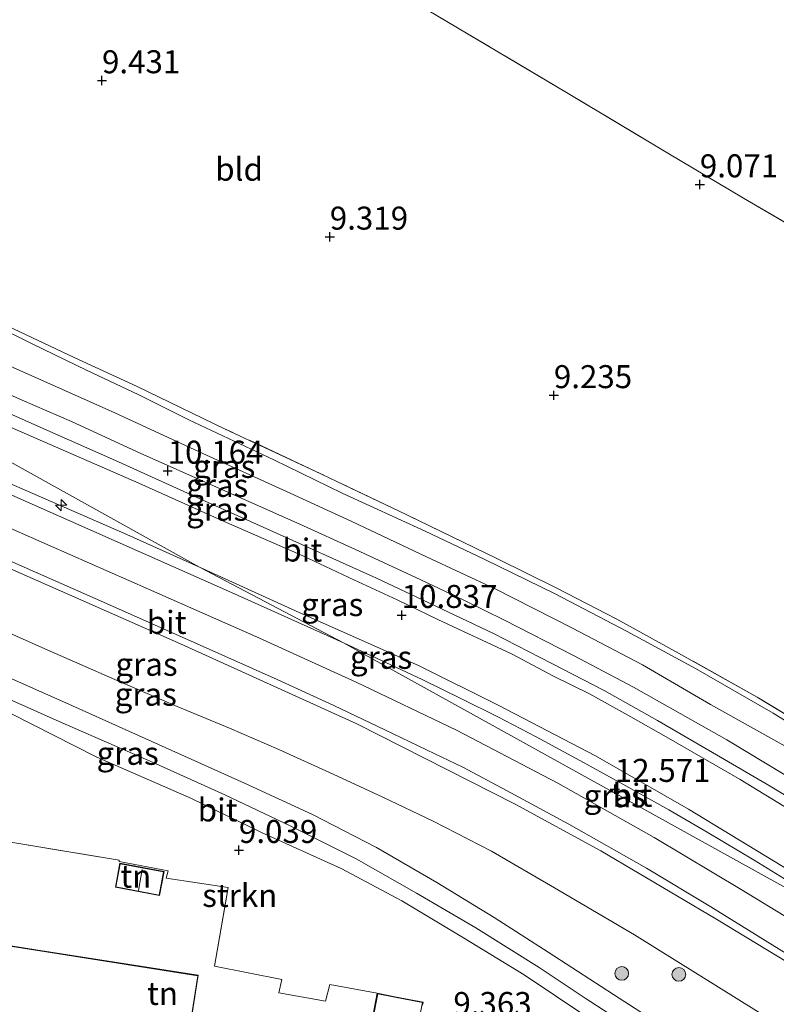
# Model space of a CAD drawing. Units: metres. Extents: x 179999 to 190009, y 412498 to 418753.
# Drawn here: x 180074 to 180156, y 418427 to 418535 of the extents above; entities that cross this region are included whole.
import ezdxf
from ezdxf.enums import TextEntityAlignment as Align

# ---------------------------------------------------------------- set-up
doc = ezdxf.new("R2010")
doc.units = ezdxf.units.M
doc.linetypes.add('IE-TERREINAFSCHEIDING', pattern=[10, 8, -2])
doc.layers.get('0').update_dxf_attribs({"lineweight": 25})
for name, color, linetype, lineweight in [('B-ME-AL-OVERIG-S-B1', 7, 'Continuous', 18), ('B-ME-GR-BOOM-S-B1', 93, 'Continuous', 18), ('B-ME-GR-STRUIKEN-GV-B6', 93, 'Continuous', 18), ('B-ME-GW-KRUINLIJN-L-B1', 93, 'Continuous', 18), ('B-ME-GW-TEENLIJN-L-B1', 93, 'Continuous', 18), ('B-ME-IE-GRASLAND-GV-B6', 93, 'Continuous', 18), ('B-ME-IE-GRONDWERKLIJN-GROND_INGERICHT-GV-B6', 253, 'Continuous', 18), ('B-ME-IE-HULPGEOMETRIE-L-B1', 53, 'Continuous', 18), ('B-ME-IE-TERREINAFSCHEIDING-RASTERHEKWERK-L-B1', 8, 'IE-TERREINAFSCHEIDING', 18), ('B-ME-KG-KADASTRAAL-DAKRAND-L-B1', 13, 'Continuous', 18), ('B-ME-KG-KADASTRAAL-NOKLIJN-L-B1', 13, 'Continuous', 18), ('B-ME-VH-VERH_SOORT-BITUMEN-GV-B6', 8, 'IE-TERREINAFSCHEIDING-NATUURLIJK-HOUTWAL', 18)]:
    doc.layers.add(name, color=color, linetype=linetype, lineweight=lineweight)
doc.layers.add('B-ME-GW-HOOGTEPUNT-S-B1', color=10, linetype='Continuous')
doc.styles.add('NLCS-ISO', font='NLCS-ISO.TTF')
doc.linetypes.add('IE-TERREINAFSCHEIDING-NATUURLIJK-HOUTWAL', pattern='A,7,-1.5,[67,NLCS.SHX,S=0.75,R=45,X=0,Y=0],-1.5,7,-1.5,[70,NLCS.SHX,S=0.75,R=0,X=0,Y=0],-1.5', length=20)

# ---------------------------------------------------------------- blocks, each defined once
blk = doc.blocks.new('hecto')
for p, q in [((0, 0.625), (-0.625, 0)), ((0, -0.625), (0, 0.625)), ((-0.625, 0), (0.625, 0)), ((0.625, 0), (0, -0.625))]:
    blk.add_line(p, q)
blk = doc.blocks.new('hoogtepunt')
for p, q in [((-0.5, 0), (0.5, 0)), ((0, 0.5), (0, -0.5))]:
    blk.add_line(p, q)
blk = doc.blocks.new('boom')
h = blk.add_hatch(color=256)
edge = h.paths.add_edge_path()
edge.add_arc((0, 0), 0.75, 0, 360)
blk.add_circle((0, 0), 0.75)

msp = doc.modelspace()

# ---------------------------------------------------------------- linework, layer by layer
at = {"layer": 'B-ME-GR-STRUIKEN-GV-B6'}
for points in [[(180072.963, 418459.125, 9.059), (180082.349, 418454.349, 9.051), (180092.636, 418449.848, 9.047), (180100.244, 418446.169, 9.047), (180108.919, 418442.246, 9.067), (180115.516, 418438.746, 9.043), (180122.229, 418434.717, 9.095), (180128.802, 418430.684, 9.071), (180135.619, 418426.108, 9.031)], [(180117.754, 418427.375, 9.188), (180117.82, 418427.721, 9.155), (180114.76, 418428.308, 9.155), (180112.844, 418428.676, 9.155), (180107.673, 418429.631, 9.552), (180107.22, 418427.82, 9.548), (180102.135, 418428.722, 9.495), (180102.448, 418430.166, 9.507), (180095.149, 418431.644, 9.624), (180096.625, 418440.169, 9.516), (180089.891, 418441.19, 9.532), (180090.079, 418441.983, 9.424), (180084.759, 418442.998, 9.442), (180084.77, 418443.175, 9.46), (180074.729, 418444.81, 9.478), (180069.042, 418445.769, 9.46)]]:
    msp.add_polyline3d(points, dxfattribs=at)
at = {"layer": 'B-ME-GW-KRUINLIJN-L-B1'}
for points in [[(180190.852, 418434.46, 10.019), (180184.684, 418438.307, 10.038), (180175.075, 418444.365, 9.98), (180166.898, 418449.53, 9.961), (180157.219, 418455.567, 10.019), (180149.093, 418460.069, 9.98), (180141.678, 418464.397, 9.98), (180134.088, 418468.382, 10.019), (180125.673, 418472.658, 10.057), (180118.199, 418476.155, 10.057), (180110.083, 418479.978, 10.057), (180103.36, 418483.085, 9.999), (180093.469, 418487.565, 10.019), (180084.308, 418491.804, 9.922), (180073.559, 418496.578, 9.903), (180064.457, 418500.609, 10.019), (180054.896, 418504.674, 9.922), (180042.54, 418510.219, 9.961), (180030.636, 418515.489, 9.961), (180019.12, 418520.658, 9.961), (180010.195, 418524.508, 9.942), (180000, 418529.1461, 9.9588)], [(180175.419, 418425.716, 12.636), (180162.552, 418433.814, 12.618), (180152.424, 418439.98, 12.636), (180142.956, 418445.635, 12.654), (180132.462, 418451.528, 12.564), (180121.443, 418457.285, 12.564), (180110.528, 418462.502, 12.51), (180099.613, 418467.465, 12.528), (180087.94, 418472.619, 12.582), (180068.672, 418481.104, 12.564), (180054.571, 418487.322, 12.564), (180032.74, 418496.955, 12.582), (180010.755, 418506.686, 12.6), (180000, 418511.4559, 12.5904)], [(180024.83, 418505.226, 12.307), (180041.935, 418497.651, 12.307), (180061.946, 418488.854, 12.303), (180085.608, 418478.591, 12.299), (180091.011, 418476.142, 12.321), (180093.49, 418475.018, 12.332)], [(180175.305, 418421.118, 12.358), (180163.958, 418428.102, 12.371), (180149.669, 418436.777, 12.371), (180137.164, 418444.161, 12.347), (180127.841, 418449.26, 12.355), (180110.617, 418457.988, 12.343), (180091.438, 418466.676, 12.323), (180072.879, 418474.875, 12.315), (180053.915, 418483.402, 12.319)], [(180093.49, 418475.018, 12.332), (180103.944, 418470.279, 12.375), (180117.389, 418464.288, 12.475), (180126.077, 418459.967, 12.515), (180136.591, 418454.519, 12.531), (180146.675, 418448.697, 12.499), (180162.495, 418439.11, 12.439), (180177.322, 418429.89, 12.391), (180183.837, 418425.738, 12.391)]]:
    msp.add_polyline3d(points, dxfattribs=at)
at = {"layer": 'B-ME-GW-TEENLIJN-L-B1'}
for points in [[(180040.074, 418504.696, 10.319), (180050.595, 418500.073, 10.225), (180062.808, 418494.715, 10.292), (180073.839, 418489.841, 10.292), (180086.919, 418484.145, 10.265), (180095.868, 418480.131, 10.346), (180104.759, 418476.236, 10.319), (180110.304, 418473.637, 10.184), (180114.997, 418471.459, 10.198), (180119.427, 418469.333, 10.279), (180127.511, 418465.542, 10.225), (180131.998, 418463.185, 10.265), (180135.925, 418461.23, 10.252), (180140.426, 418458.756, 10.333), (180144.533, 418456.416, 10.252), (180152.309, 418451.925, 10.238), (180157.71, 418448.624, 10.306), (180164.137, 418444.709, 10.252), (180169.846, 418441.087, 10.265), (180178.06, 418435.952, 10.319), (180183.513, 418432.427, 10.265), (180186.427, 418430.599, 10.279)], [(180162.219, 418455.231, 9.095), (180155.911, 418459.13, 9.191), (180147.468, 418464.009, 9.037), (180140.017, 418468.036, 9.037), (180132.196, 418472.122, 9.018), (180124.544, 418475.843, 9.075), (180118.04, 418478.919, 9.172), (180109.008, 418483.056, 9.056), (180101.586, 418486.679, 9.152), (180092.332, 418491.057, 9.075), (180086.895, 418493.752, 8.748), (180081.205, 418496.457, 8.652), (180075.299, 418499.295, 8.633), (180070.869, 418501.47, 8.556)], [(180171.371, 418415.466, 9.396), (180154.364, 418426.604, 9.468), (180140.831, 418435.028, 9.36), (180132.135, 418440.143, 9.234), (180125.258, 418444.118, 9.252), (180118.932, 418447.383, 9.216), (180113.461, 418450.002, 9.234), (180108.041, 418452.499, 9.216), (180102.129, 418455.182, 9.216), (180096.748, 418457.515, 9.216), (180091.056, 418459.873, 9.252), (180084.274, 418462.802, 9.234), (180076.667, 418466.14, 9.324), (180068.768, 418469.649, 9.252), (180056.195, 418475.506, 9.36), (180050.209, 418478.02, 9.306), (180042.265, 418481.433, 9.252), (180034.084, 418485.034, 9.252), (180025.554, 418488.656, 9.216), (180018.096, 418491.999, 9.216), (180013.699, 418493.924, 9.234), (180006.147, 418497.289, 9.216), (180000.817, 418499.707, 9.18), (180000, 418500.0649, 9.1718)]]:
    msp.add_polyline3d(points, dxfattribs=at)
at = {"layer": 'B-ME-IE-GRASLAND-GV-B6'}
for points in [[(180000, 418533.3723, 8.6469), (180000, 418534.5252, 8.6812), (180006.917, 418531.384, 8.701), (180023.297, 418523.906, 8.797), (180036.654, 418517.631, 8.682), (180043.417, 418514.684, 8.778), (180053.298, 418510.17, 8.759), (180063.26, 418505.607, 8.778), (180073.259, 418500.934, 8.682), (180079.864, 418497.821, 8.74), (180086.709, 418494.667, 8.99), (180096.234, 418490.082, 9.221), (180106.17, 418485.42, 9.279), (180116.058, 418480.713, 9.317), (180125.856, 418475.95, 9.182), (180132.382, 418472.724, 9.144), (180138.897, 418469.367, 9.221), (180145.297, 418465.864, 9.279), (180154.163, 418460.884, 9.298), (180159.965, 418457.384, 9.298)], [(180157.219, 418455.567, 10.019), (180149.093, 418460.069, 9.98), (180141.678, 418464.397, 9.98), (180134.088, 418468.382, 10.019), (180125.673, 418472.658, 10.057), (180118.199, 418476.155, 10.057), (180110.083, 418479.978, 10.057), (180103.36, 418483.085, 9.999), (180093.469, 418487.565, 10.019), (180084.308, 418491.804, 9.922), (180073.559, 418496.578, 9.903), (180064.457, 418500.609, 10.019), (180054.896, 418504.674, 9.922), (180042.54, 418510.219, 9.961), (180030.636, 418515.489, 9.961), (180019.12, 418520.658, 9.961), (180010.195, 418524.508, 9.942), (180000, 418529.1461, 9.9588), (180000, 418533.3723, 8.6469)], [(180000, 418529.1461, 9.9588), (180010.195, 418524.508, 9.942), (180019.12, 418520.658, 9.961), (180030.636, 418515.489, 9.961), (180042.54, 418510.219, 9.961), (180054.896, 418504.674, 9.922), (180064.457, 418500.609, 10.019), (180073.559, 418496.578, 9.903), (180084.308, 418491.804, 9.922), (180093.469, 418487.565, 10.019), (180103.36, 418483.085, 9.999), (180110.083, 418479.978, 10.057), (180118.199, 418476.155, 10.057), (180125.673, 418472.658, 10.057), (180134.088, 418468.382, 10.019), (180141.678, 418464.397, 9.98), (180149.093, 418460.069, 9.98), (180157.219, 418455.567, 10.019)], [(180163.658, 418448.515, 10.152), (180150.854, 418456.237, 10.193), (180140.699, 418461.964, 10.206), (180134.196, 418465.422, 10.233), (180126.671, 418469.241, 10.193), (180122.26, 418471.422, 10.22), (180117.561, 418473.629, 10.193), (180110.467, 418476.932, 10.193), (180104.42, 418479.687, 10.206), (180095.343, 418483.724, 10.166), (180087.046, 418487.425, 10.179), (180079.572, 418490.847, 10.179), (180074.215, 418493.195, 10.193), (180065.778, 418496.935, 10.152), (180059.298, 418499.856, 10.206), (180048.431, 418504.642, 10.206), (180042.999, 418507.104, 10.206), (180036.122, 418510.148, 10.179), (180031.984, 418511.974, 10.206), (180024.322, 418515.384, 10.166), (180016.471, 418518.828, 10.166), (180005.107, 418523.846, 10.085), (180000, 418526.6517, 10.0651), (180000, 418529.1461, 9.9588)], [(180000, 418522.5056, 10.244), (180002.867, 418521.227, 10.229), (180016.995, 418514.886, 10.283), (180030.392, 418508.971, 10.283), (180040.074, 418504.696, 10.319), (180093.49, 418475.018, 12.332), (180091.011, 418476.142, 12.321), (180085.608, 418478.591, 12.299), (180061.946, 418488.854, 12.303), (180041.935, 418497.651, 12.307), (180024.83, 418505.226, 12.307), (180012.752, 418510.447, 12.358), (180004.803, 418513.911, 12.386), (180000, 418516.0207, 12.386), (180000, 418522.5056, 10.244)], [(180000, 418516.0207, 12.386), (180004.803, 418513.911, 12.386), (180012.752, 418510.447, 12.358), (180024.83, 418505.226, 12.307), (180041.935, 418497.651, 12.307), (180061.946, 418488.854, 12.303), (180085.608, 418478.591, 12.299), (180091.011, 418476.142, 12.321), (180093.49, 418475.018, 12.332), (180109.173, 418466.79, 12.543), (180096.982, 418472.274, 12.458), (180074.962, 418482.013, 12.415), (180050.47, 418492.84, 12.458), (180030.053, 418501.867, 12.5), (180011.787, 418509.916, 12.415), (180000, 418515.1411, 12.415), (180000, 418516.0207, 12.386)], [(180000, 418507.7971, 12.4006), (180000.556, 418507.553, 12.4), (180014.822, 418501.222, 12.365), (180031.651, 418493.824, 12.452), (180052.112, 418484.827, 12.452), (180068.229, 418477.733, 12.487), (180083.392, 418471.077, 12.452), (180093.591, 418466.541, 12.487), (180101.948, 418462.787, 12.487), (180108.096, 418459.973, 12.452), (180113.67, 418457.336, 12.452), (180119.101, 418454.737, 12.435), (180122.153, 418453.264, 12.435), (180126.888, 418450.745, 12.4), (180133.687, 418447.088, 12.417), (180142.124, 418442.29, 12.435), (180149.13, 418438.076, 12.417), (180162.48, 418429.799, 12.522)], [(180163.958, 418428.102, 12.371), (180149.669, 418436.777, 12.371), (180137.164, 418444.161, 12.347), (180127.841, 418449.26, 12.355), (180110.617, 418457.988, 12.343), (180091.438, 418466.676, 12.323), (180072.879, 418474.875, 12.315), (180053.915, 418483.402, 12.319), (180041.46, 418488.837, 12.395), (180028.099, 418494.627, 12.377), (180004.553, 418504.9, 12.389), (180000, 418506.934, 12.3696), (180000, 418507.7971, 12.4006)], [(180000, 418506.934, 12.3696), (180004.553, 418504.9, 12.389), (180028.099, 418494.627, 12.377), (180041.46, 418488.837, 12.395), (180053.915, 418483.402, 12.319), (180072.879, 418474.875, 12.315), (180091.438, 418466.676, 12.323), (180110.617, 418457.988, 12.343), (180127.841, 418449.26, 12.355), (180137.164, 418444.161, 12.347), (180149.669, 418436.777, 12.371), (180163.958, 418428.102, 12.371)], [(180154.364, 418426.604, 9.468), (180140.831, 418435.028, 9.36), (180132.135, 418440.143, 9.234), (180125.258, 418444.118, 9.252), (180118.932, 418447.383, 9.216), (180113.461, 418450.002, 9.234), (180108.041, 418452.499, 9.216), (180102.129, 418455.182, 9.216), (180096.748, 418457.515, 9.216), (180091.056, 418459.873, 9.252), (180084.274, 418462.802, 9.234), (180076.667, 418466.14, 9.324), (180068.768, 418469.649, 9.252), (180056.195, 418475.506, 9.36), (180050.209, 418478.02, 9.306), (180042.265, 418481.433, 9.252), (180034.084, 418485.034, 9.252), (180025.554, 418488.656, 9.216), (180018.096, 418491.999, 9.216), (180013.699, 418493.924, 9.234), (180006.147, 418497.289, 9.216), (180000.817, 418499.707, 9.18), (180000, 418500.0649, 9.1718), (180000, 418506.934, 12.3696)], [(180162.495, 418439.11, 12.439), (180146.675, 418448.697, 12.499), (180136.591, 418454.519, 12.531), (180126.077, 418459.967, 12.515), (180117.389, 418464.288, 12.475), (180103.944, 418470.279, 12.375), (180093.49, 418475.018, 12.332), (180040.074, 418504.696, 10.319), (180050.595, 418500.073, 10.225), (180062.808, 418494.715, 10.292), (180073.839, 418489.841, 10.292), (180086.919, 418484.145, 10.265), (180095.868, 418480.131, 10.346), (180104.759, 418476.236, 10.319), (180110.304, 418473.637, 10.184), (180114.997, 418471.459, 10.198), (180119.427, 418469.333, 10.279), (180127.511, 418465.542, 10.225), (180131.998, 418463.185, 10.265), (180135.925, 418461.23, 10.252), (180140.426, 418458.756, 10.333), (180144.533, 418456.416, 10.252), (180152.309, 418451.925, 10.238), (180157.71, 418448.624, 10.306)], [(180162.219, 418455.231, 9.095), (180155.911, 418459.13, 9.191), (180147.468, 418464.009, 9.037), (180140.017, 418468.036, 9.037), (180132.196, 418472.122, 9.018), (180124.544, 418475.843, 9.075), (180118.04, 418478.919, 9.172), (180109.008, 418483.056, 9.056), (180101.586, 418486.679, 9.152), (180092.332, 418491.057, 9.075), (180086.895, 418493.752, 8.748), (180081.205, 418496.457, 8.652), (180075.299, 418499.295, 8.633), (180070.869, 418501.47, 8.556)], [(180070.869, 418501.47, 8.556), (180075.299, 418499.295, 8.633), (180081.205, 418496.457, 8.652), (180086.895, 418493.752, 8.748), (180092.332, 418491.057, 9.075), (180101.586, 418486.679, 9.152), (180109.008, 418483.056, 9.056), (180118.04, 418478.919, 9.172), (180124.544, 418475.843, 9.075), (180132.196, 418472.122, 9.018), (180140.017, 418468.036, 9.037), (180147.468, 418464.009, 9.037), (180155.911, 418459.13, 9.191), (180162.219, 418455.231, 9.095)], [(180000, 418500.0649, 9.1718), (180000.817, 418499.707, 9.18), (180006.147, 418497.289, 9.216), (180013.699, 418493.924, 9.234), (180018.096, 418491.999, 9.216), (180025.554, 418488.656, 9.216), (180034.084, 418485.034, 9.252), (180042.265, 418481.433, 9.252), (180050.209, 418478.02, 9.306), (180056.195, 418475.506, 9.36), (180068.768, 418469.649, 9.252), (180076.667, 418466.14, 9.324), (180084.274, 418462.802, 9.234), (180091.056, 418459.873, 9.252), (180096.748, 418457.515, 9.216), (180102.129, 418455.182, 9.216), (180108.041, 418452.499, 9.216), (180113.461, 418450.002, 9.234), (180118.932, 418447.383, 9.216), (180125.258, 418444.118, 9.252), (180132.135, 418440.143, 9.234), (180140.831, 418435.028, 9.36), (180154.364, 418426.604, 9.468), (180171.371, 418415.466, 9.396)], [(180165.509, 418411.461, 8.999), (180153.872, 418418.634, 9.003), (180139.134, 418428.153, 9.015), (180131.442, 418433.138, 9.015), (180125.572, 418436.908, 9.015), (180119.322, 418440.712, 8.995), (180112.752, 418444.518, 8.987), (180105.785, 418448.117, 9.011), (180098.402, 418451.537, 9.011), (180078.947, 418460.257, 8.967), (180060.457, 418468.457, 8.991), (180042.047, 418476.52, 9.007), (180037.276, 418478.658, 8.987), (180028.204, 418482.616, 9.077), (180017.264, 418487.465, 9.077), (180005.512, 418492.691, 9.041), (180000, 418495.1374, 9.041), (180000, 418500.0649, 9.1718)], [(180065.273, 418495.112, 10.233), (180075.899, 418490.368, 10.247), (180084.689, 418486.474, 10.247), (180093.375, 418482.516, 10.287), (180104.719, 418477.459, 10.287), (180112.743, 418473.809, 10.301), (180117.773, 418471.47, 10.26), (180125.492, 418467.808, 10.233), (180131.837, 418464.546, 10.314), (180137.521, 418461.595, 10.206), (180143.306, 418458.343, 10.22), (180150.187, 418454.345, 10.233), (180155.559, 418451.192, 10.247), (180161.45, 418447.648, 10.247)], [(180000, 418492.9789, 8.9996), (180015.956, 418485.939, 9.018), (180026.149, 418481.41, 9.036), (180036.528, 418476.794, 8.928), (180040.229, 418475.191, 8.927), (180052.146, 418469.753, 8.923), (180065.421, 418463.924, 8.919), (180078.567, 418458.106, 8.919), (180088.462, 418453.776, 8.919), (180096.266, 418450.246, 8.915), (180103.35, 418446.886, 8.939), (180110.557, 418443.286, 8.947), (180117.098, 418439.578, 8.935), (180123.552, 418435.788, 8.943), (180130.442, 418431.472, 8.955), (180135.46, 418428.161, 8.963), (180138.037, 418426.49, 8.958)], [(180135.619, 418426.108, 9.031), (180128.802, 418430.684, 9.071), (180122.229, 418434.717, 9.095), (180115.516, 418438.746, 9.043), (180108.919, 418442.246, 9.067), (180100.244, 418446.169, 9.047), (180092.636, 418449.848, 9.047), (180082.349, 418454.349, 9.051), (180072.963, 418459.125, 9.059), (180067.619, 418461.995, 9.039), (180066.576, 418462.412, 9.037), (180061.099, 418464.6, 9.027), (180052.431, 418468.36, 9.015), (180047.085, 418470.873, 9.028), (180044.31, 418472.177, 9.035), (180030.05, 418478.637, 8.991), (180018.926, 418483.348, 8.895), (180011.928, 418486.241, 8.899), (180005.591, 418489.039, 8.992), (180000, 418491.4569, 8.9685), (180000, 418492.9789, 8.9996)], [(180157.71, 418448.624, 10.306), (180152.309, 418451.925, 10.238), (180144.533, 418456.416, 10.252), (180140.426, 418458.756, 10.333), (180135.925, 418461.23, 10.252), (180131.998, 418463.185, 10.265), (180127.511, 418465.542, 10.225), (180119.427, 418469.333, 10.279), (180114.997, 418471.459, 10.198), (180110.304, 418473.637, 10.184), (180104.759, 418476.236, 10.319), (180095.868, 418480.131, 10.346), (180086.919, 418484.145, 10.265), (180073.839, 418489.841, 10.292)], [(180159.946, 418439.393, 12.448), (180153.836, 418443.144, 12.489), (180148.728, 418446.195, 12.556), (180144.546, 418448.63, 12.583), (180139.536, 418451.428, 12.569), (180135.268, 418453.765, 12.583), (180130.137, 418456.556, 12.61), (180125.938, 418458.737, 12.583), (180122.015, 418460.703, 12.583), (180117.722, 418462.819, 12.556), (180113.758, 418464.669, 12.569), (180109.173, 418466.79, 12.543), (180093.49, 418475.018, 12.332), (180103.944, 418470.279, 12.375), (180117.389, 418464.288, 12.475), (180126.077, 418459.967, 12.515), (180136.591, 418454.519, 12.531), (180146.675, 418448.697, 12.499), (180162.495, 418439.11, 12.439)]]:
    msp.add_polyline3d(points, dxfattribs=at)
at = {"layer": 'B-ME-IE-GRONDWERKLIJN-GROND_INGERICHT-GV-B6'}
for points in [[(180159.965, 418457.384, 9.298), (180154.163, 418460.884, 9.298), (180145.297, 418465.864, 9.279), (180138.897, 418469.367, 9.221), (180132.382, 418472.724, 9.144), (180125.856, 418475.95, 9.182), (180116.058, 418480.713, 9.317), (180106.17, 418485.42, 9.279), (180096.234, 418490.082, 9.221), (180086.709, 418494.667, 8.99), (180079.864, 418497.821, 8.74), (180073.259, 418500.934, 8.682), (180063.26, 418505.607, 8.778), (180053.298, 418510.17, 8.759), (180043.417, 418514.684, 8.778), (180036.654, 418517.631, 8.682), (180023.297, 418523.906, 8.797), (180006.917, 418531.384, 8.701), (180000, 418534.5252, 8.6812), (180000, 418605.6858, 9.536)], [(180109.162, 418541.062, 9.248), (180122.74, 418532.995, 9.341), (180133.592, 418526.55, 9.178), (180144.431, 418520.041, 9.1), (180152.663, 418515.159, 9.062), (180166.04, 418507.366, 9.046)], [(180214.892, 418539.615, 8.44), (180225.898, 418533.576, 8.562), (180236.841, 418527.684, 8.488), (180240.8131, 418525.6495, 8.4952), (180236.515, 418519.567, 9.462), (180215.678, 418479.892, 9.279), (180204.603, 418485.524, 9.279), (180195.942, 418490.091, 9.217), (180187.886, 418494.76, 9.178), (180166.04, 418507.366, 9.046), (180152.663, 418515.159, 9.062), (180144.431, 418520.041, 9.1), (180133.592, 418526.55, 9.178), (180122.74, 418532.995, 9.341), (180109.162, 418541.062, 9.248)], [(180058.384, 418426.402, 9.55), (180058.96, 418429.339, 9.802), (180059.446, 418432.018, 10.108), (180059.766, 418433.806, 10.072), (180060.429, 418437.766, 9.856), (180061.168, 418440.999, 9.622), (180062.107, 418444.243, 9.64), (180063.068, 418445.396, 9.622), (180063.888, 418445.541, 9.55), (180064.543, 418445.393, 9.46), (180064.254, 418443.014, 9.46), (180065.511, 418442.862, 9.46), (180065.469, 418442.517, 9.46), (180068.963, 418442.094, 9.46), (180069.289, 418444.783, 9.46), (180068.927, 418444.827, 9.46), (180069.042, 418445.769, 9.46), (180074.729, 418444.81, 9.478)], [(180074.729, 418444.81, 9.478), (180084.77, 418443.175, 9.46), (180084.759, 418442.998, 9.442), (180090.079, 418441.983, 9.424), (180089.891, 418441.19, 9.532), (180096.625, 418440.169, 9.516), (180095.149, 418431.644, 9.624), (180102.448, 418430.166, 9.507), (180102.135, 418428.722, 9.495), (180107.22, 418427.82, 9.548), (180107.673, 418429.631, 9.552), (180112.844, 418428.676, 9.155), (180112.295, 418425.814, 9.439)], [(180084.847, 418442.821, 9.569), (180084.356, 418440.207, 9.569), (180089.163, 418439.304, 9.569), (180089.654, 418441.919, 9.569), (180084.847, 418442.821, 9.569)], [(180091.733, 418420.215, 9.51), (180093.367, 418430.636, 10.272), (180076.16, 418433.333, 10.236), (180062.634, 418435.458, 10.14), (180060.839, 418424.012, 9.267)]]:
    msp.add_polyline3d(points, dxfattribs=at)
at = {"layer": 'B-ME-IE-HULPGEOMETRIE-L-B1'}
msp.add_polyline3d([(180000, 418526.6517, 10.0651), (180005.107, 418523.846, 10.085), (180028.882, 418511.304, 10.144), (180040.074, 418504.696, 10.319), (180093.49, 418475.018, 12.332), (180109.173, 418466.79, 12.543), (180171.093, 418432.493, 12.462), (180178.842, 418428.058, 12.44), (180183.671, 418425.295, 12.427), (180183.837, 418425.738, 12.391), (180184.926, 418427.781, 11.503), (180186.427, 418430.599, 10.279), (180186.991, 418431.648, 10.206), (180187.901, 418433.488, 10.152), (180190.852, 418434.46, 10.019), (180190.53, 418437.577, 9.056), (180192.389, 418437.433, 9.317), (180215.678, 418479.892, 9.279), (180236.515, 418519.567, 9.462), (180240.8131, 418525.6495, 8.4952), (180242.2926, 418527.0768, 7.55), (180317.966, 418664.656, 7.677)], dxfattribs=at)
msp.add_polyline3d([(180000, 418526.6517, 10.0651), (180005.107, 418523.846, 10.085), (180028.882, 418511.304, 10.144), (180040.074, 418504.696, 10.319), (180093.49, 418475.018, 12.332), (180109.173, 418466.79, 12.543), (180171.093, 418432.493, 12.462), (180178.842, 418428.058, 12.44), (180183.671, 418425.295, 12.427), (180183.837, 418425.738, 12.391), (180184.926, 418427.781, 11.503), (180186.427, 418430.599, 10.279), (180186.991, 418431.648, 10.206), (180187.901, 418433.488, 10.152), (180190.852, 418434.46, 10.019), (180190.53, 418437.577, 9.056), (180192.389, 418437.433, 9.317), (180215.678, 418479.892, 9.279), (180236.515, 418519.567, 9.462), (180240.8131, 418525.6495, 8.4952), (180242.2926, 418527.0768, 7.55), (180317.966, 418664.656, 7.677)], dxfattribs=at)
at = {"layer": 'B-ME-IE-TERREINAFSCHEIDING-RASTERHEKWERK-L-B1'}
for points in [[(180215.678, 418479.892, 9.279), (180204.603, 418485.524, 9.279), (180195.942, 418490.091, 9.217), (180187.886, 418494.76, 9.178), (180166.04, 418507.366, 9.046), (180152.663, 418515.159, 9.062), (180144.431, 418520.041, 9.1), (180133.592, 418526.55, 9.178), (180122.74, 418532.995, 9.341), (180109.162, 418541.062, 9.248), (180095.651, 418549.209, 9.24), (180078.933, 418559.171, 9.294), (180065.744, 418567.072, 9.372), (180055.137, 418573.407, 9.573), (180052.182, 418575.212, 9.558), (180048.318, 418577.621, 9.573), (180041.235, 418581.78, 9.573), (180029.86, 418588.465, 9.449), (180021.051, 418593.511, 9.387), (180009.193, 418600.425, 9.488), (180000.406, 418605.447, 9.542), (180000, 418605.6858, 9.536)], [(180192.389, 418437.433, 9.317), (180185.87, 418441.482, 9.279), (180179.252, 418445.507, 9.221), (180169.525, 418451.559, 9.182), (180159.965, 418457.384, 9.298), (180154.163, 418460.884, 9.298), (180145.297, 418465.864, 9.279), (180138.897, 418469.367, 9.221), (180132.382, 418472.724, 9.144), (180125.856, 418475.95, 9.182), (180116.058, 418480.713, 9.317), (180106.17, 418485.42, 9.279), (180096.234, 418490.082, 9.221), (180086.709, 418494.667, 8.99), (180079.864, 418497.821, 8.74), (180073.259, 418500.934, 8.682), (180063.26, 418505.607, 8.778), (180053.298, 418510.17, 8.759), (180043.417, 418514.684, 8.778), (180036.654, 418517.631, 8.682), (180023.297, 418523.906, 8.797), (180006.917, 418531.384, 8.701), (180000, 418534.5252, 8.6812)], [(180089.891, 418441.19, 9.532), (180090.079, 418441.983, 9.424), (180084.759, 418442.998, 9.442), (180084.77, 418443.175, 9.46), (180074.729, 418444.81, 9.478)], [(180095.149, 418431.644, 9.624), (180096.625, 418440.169, 9.516), (180089.891, 418441.19, 9.532)], [(180112.844, 418428.676, 9.155), (180107.673, 418429.631, 9.552), (180107.22, 418427.82, 9.548), (180102.135, 418428.722, 9.495), (180102.448, 418430.166, 9.507), (180095.149, 418431.644, 9.624)]]:
    msp.add_polyline3d(points, dxfattribs=at)
at = {"layer": 'B-ME-KG-KADASTRAAL-DAKRAND-L-B1'}
for points in [[(180084.887, 418442.763, 11.351), (180089.595, 418441.879, 11.243), (180089.123, 418439.363, 11.171), (180084.415, 418440.247, 11.297), (180084.887, 418442.763, 11.351)], [(180076.151, 418433.285, 15.594), (180093.311, 418430.594, 15.594), (180091.531, 418419.25, 16.936), (180060.896, 418424.054, 16.908), (180062.675, 418435.398, 15.61), (180076.151, 418433.285, 15.594)], [(180114.751, 418428.259, 11.35), (180117.761, 418427.681, 11.35), (180117.231, 418424.918, 11.478), (180112.353, 418425.855, 11.478), (180112.884, 418428.617, 11.366), (180114.751, 418428.259, 11.35)]]:
    msp.add_polyline3d(points, dxfattribs=at)
at = {"layer": 'B-ME-KG-KADASTRAAL-NOKLIJN-L-B1'}
msp.add_line((180086.862, 418439.876, 12.069), (180087.273, 418442.156, 12.052), dxfattribs=at)
at = {"layer": 'B-ME-VH-VERH_SOORT-BITUMEN-GV-B6'}
for points in [[(180000, 418515.1411, 12.415), (180011.787, 418509.916, 12.415), (180030.053, 418501.867, 12.5), (180050.47, 418492.84, 12.458), (180074.962, 418482.013, 12.415), (180096.982, 418472.274, 12.458), (180109.173, 418466.79, 12.543), (180171.093, 418432.493, 12.462)], [(180162.48, 418429.799, 12.522), (180149.13, 418438.076, 12.417), (180142.124, 418442.29, 12.435), (180133.687, 418447.088, 12.417), (180126.888, 418450.745, 12.4), (180122.153, 418453.264, 12.435), (180119.101, 418454.737, 12.435), (180113.67, 418457.336, 12.452), (180108.096, 418459.973, 12.452), (180101.948, 418462.787, 12.487), (180093.591, 418466.541, 12.487), (180083.392, 418471.077, 12.452), (180068.229, 418477.733, 12.487), (180052.112, 418484.827, 12.452), (180031.651, 418493.824, 12.452), (180014.822, 418501.222, 12.365), (180000.556, 418507.553, 12.4), (180000, 418507.7971, 12.4006), (180000, 418515.1411, 12.415)], [(180065.778, 418496.935, 10.152), (180074.215, 418493.195, 10.193), (180079.572, 418490.847, 10.179), (180087.046, 418487.425, 10.179), (180095.343, 418483.724, 10.166), (180104.42, 418479.687, 10.206), (180110.467, 418476.932, 10.193), (180117.561, 418473.629, 10.193), (180122.26, 418471.422, 10.22), (180126.671, 418469.241, 10.193), (180134.196, 418465.422, 10.233), (180140.699, 418461.964, 10.206), (180150.854, 418456.237, 10.193), (180163.658, 418448.515, 10.152)], [(180000, 418495.1374, 9.041), (180005.512, 418492.691, 9.041), (180017.264, 418487.465, 9.077), (180028.204, 418482.616, 9.077), (180037.276, 418478.658, 8.987), (180042.047, 418476.52, 9.007), (180060.457, 418468.457, 8.991), (180078.947, 418460.257, 8.967), (180098.402, 418451.537, 9.011), (180105.785, 418448.117, 9.011), (180112.752, 418444.518, 8.987), (180119.322, 418440.712, 8.995), (180125.572, 418436.908, 9.015), (180131.442, 418433.138, 9.015), (180139.134, 418428.153, 9.015), (180153.872, 418418.634, 9.003), (180165.509, 418411.461, 8.999)], [(180156.258, 418414.762, 8.923), (180149.581, 418419.033, 8.935), (180142.67, 418423.486, 8.951), (180140.583, 418424.839, 8.954), (180138.037, 418426.49, 8.958), (180135.46, 418428.161, 8.963), (180130.442, 418431.472, 8.955), (180123.552, 418435.788, 8.943), (180117.098, 418439.578, 8.935), (180110.557, 418443.286, 8.947), (180103.35, 418446.886, 8.939), (180096.266, 418450.246, 8.915), (180088.462, 418453.776, 8.919), (180078.567, 418458.106, 8.919), (180065.421, 418463.924, 8.919), (180052.146, 418469.753, 8.923), (180040.229, 418475.191, 8.927), (180036.528, 418476.794, 8.928), (180026.149, 418481.41, 9.036), (180015.956, 418485.939, 9.018), (180000, 418492.9789, 8.9996), (180000, 418495.1374, 9.041)], [(180161.45, 418447.648, 10.247), (180155.559, 418451.192, 10.247), (180150.187, 418454.345, 10.233), (180143.306, 418458.343, 10.22), (180137.521, 418461.595, 10.206), (180131.837, 418464.546, 10.314), (180125.492, 418467.808, 10.233), (180117.773, 418471.47, 10.26), (180112.743, 418473.809, 10.301), (180104.719, 418477.459, 10.287), (180093.375, 418482.516, 10.287), (180084.689, 418486.474, 10.247), (180075.899, 418490.368, 10.247), (180065.273, 418495.112, 10.233)], [(180171.093, 418432.493, 12.462), (180109.173, 418466.79, 12.543), (180113.758, 418464.669, 12.569), (180117.722, 418462.819, 12.556), (180122.015, 418460.703, 12.583), (180125.938, 418458.737, 12.583), (180130.137, 418456.556, 12.61), (180135.268, 418453.765, 12.583), (180139.536, 418451.428, 12.569), (180144.546, 418448.63, 12.583), (180148.728, 418446.195, 12.556), (180153.836, 418443.144, 12.489), (180159.946, 418439.393, 12.448), (180166.219, 418435.497, 12.448), (180171.093, 418432.493, 12.462)]]:
    msp.add_polyline3d(points, dxfattribs=at)

# ---------------------------------------------------------------- block references
at = {"layer": 'B-ME-AL-OVERIG-S-B1', "rotation": 90}
msp.add_blockref('hecto', (180078.45, 418481.772, 12.415), dxfattribs=at)
at = {"layer": 'B-ME-GR-BOOM-S-B1', "rotation": 90}
for p in [(180139.431, 418430.845, 9.234), (180145.647, 418430.737, 9.234)]:
    msp.add_blockref('boom', p, dxfattribs=at)
at = {"layer": 'B-ME-GW-HOOGTEPUNT-S-B1', "rotation": 90}
for p in [(180082.895, 418527.954, 9.431), (180082.895, 418527.954, 9.431), (180147.926, 418516.634, 9.071), (180147.926, 418516.634, 9.071), (180107.675, 418510.949, 9.319), (180107.675, 418510.949, 9.319), (180132.048, 418493.709, 9.235), (180132.048, 418493.709, 9.235), (180090.046, 418485.496, 10.164), (180090.046, 418485.496, 10.164), (180115.493, 418469.806, 10.837), (180115.493, 418469.806, 10.837), (180138.676, 418450.889, 12.571), (180138.676, 418450.889, 12.571), (180097.791, 418444.248, 9.039), (180097.791, 418444.248, 9.039)]:
    msp.add_blockref('hoogtepunt', p, dxfattribs=at)

# ---------------------------------------------------------------- texts
at = {"layer": 'B-ME-GR-STRUIKEN-GV-B6', "ltscale": 0.2, "style": 'NLCS-ISO'}
msp.add_text('strkn', height=2.5, dxfattribs=at).set_placement((180097.8812, 418439.3208), align=Align.MIDDLE_CENTER)
at = {"layer": 'B-ME-GW-HOOGTEPUNT-S-B1', "ltscale": 0.2, "style": 'NLCS-ISO'}
for s, p in [('9.431', (180082.895, 418527.954, 9.431)), ('9.431', (180082.895, 418527.954, 9.431)), ('9.071', (180147.926, 418516.634, 9.071)), ('9.071', (180147.926, 418516.634, 9.071)), ('9.319', (180107.675, 418510.949, 9.319)), ('9.319', (180107.675, 418510.949, 9.319)), ('9.235', (180132.048, 418493.709, 9.235)), ('9.235', (180132.048, 418493.709, 9.235)), ('10.164', (180090.046, 418485.496, 10.164)), ('10.164', (180090.046, 418485.496, 10.164)), ('10.837', (180115.493, 418469.806, 10.837)), ('10.837', (180115.493, 418469.806, 10.837)), ('12.571', (180138.676, 418450.889, 12.571)), ('12.571', (180138.676, 418450.889, 12.571)), ('9.039', (180097.791, 418444.248, 9.039)), ('9.039', (180097.791, 418444.248, 9.039)), ('9.363', (180121.117, 418425.538, 9.363)), ('9.363', (180121.117, 418425.538, 9.363))]:
    msp.add_text(s, height=2.5, dxfattribs=at).set_placement(p, align=Align.BOTTOM_LEFT)
at = {"layer": 'B-ME-IE-GRASLAND-GV-B6', "ltscale": 0.2, "style": 'NLCS-ISO'}
for p in [(180096.1945, 418485.9791), (180095.426, 418483.9161), (180095.426, 418481.3171), (180107.9365, 418470.9515), (180113.2505, 418465.217), (180087.74, 418464.4575), (180087.6525, 418461.2), (180085.6855, 418454.7765), (180138.6635, 418450.1565)]:
    msp.add_text('gras', height=2.5, dxfattribs=at).set_placement(p, align=Align.MIDDLE_CENTER)
at = {"layer": 'B-ME-IE-GRONDWERKLIJN-GROND_INGERICHT-GV-B6', "ltscale": 0.2, "style": 'NLCS-ISO'}
for s, p in [('bld', (180097.8083, 418518.3006)), ('tn', (180086.5734, 418441.4144)), ('tn', (180089.4784, 418428.6648))]:
    msp.add_text(s, height=2.5, dxfattribs=at).set_placement(p, align=Align.MIDDLE_CENTER)
at = {"layer": 'B-ME-VH-VERH_SOORT-BITUMEN-GV-B6', "ltscale": 0.2, "style": 'NLCS-ISO'}
for p in [(180104.6788, 418476.8846), (180089.9203, 418469.0156), (180140.6005, 418450.2208), (180095.4678, 418448.6238)]:
    msp.add_text('bit', height=2.5, dxfattribs=at).set_placement(p, align=Align.MIDDLE_CENTER)

doc.saveas('drawing.dxf')
